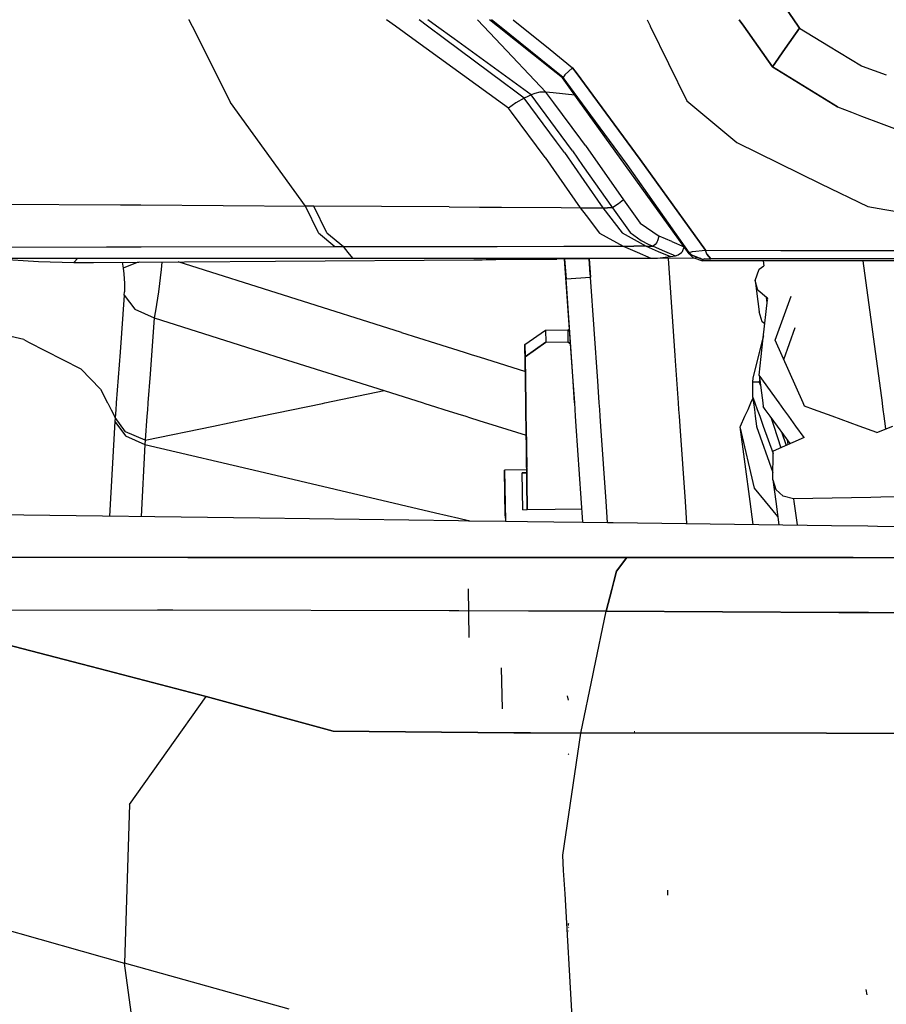
# Model space of a CAD drawing. Units: millimetres. Extents: x -1258 to 1258, y -306 to 3340.
# Drawn here: x -700 to -594, y 1170 to 1290 of the extents above; entities that cross this region are included whole.
import ezdxf

# ---------------------------------------------------------------- set-up
doc = ezdxf.new("R2010")
doc.units = ezdxf.units.MM
doc.layers.add('TFR-TRI', color=7, linetype='CONTINUOUS', true_color=0xffffff)

msp = doc.modelspace()

# ---------------------------------------------------------------- linework, layer by layer
at = {"layer": 'TFR-TRI', "color": 18, "linetype": 'CONTINUOUS'}
for p, q in [((-605.56396, 1290.497194), (-606.602046, 1292.030763)), ((-606.602046, 1292.030763), (-605.56396, 1290.497194)), ((-679.652828, 1290.510499), (-679.645992, 1290.496828)), ((-679.652828, 1290.510499), (-679.645992, 1290.496828)), ((-679.644527, 1290.494264), (-679.252437, 1289.71216)), ((-679.644527, 1290.494264), (-679.252437, 1289.71216)), ((-679.252437, 1289.71216), (-674.550289, 1280.338258)), ((-679.252437, 1289.71216), (-674.550289, 1280.338258)), ((-654.363765, 1289.714113), (-655.43896, 1290.495241)), ((-654.363765, 1289.714113), (-655.43896, 1290.495241)), ((-654.361812, 1289.712526), (-654.363765, 1289.714113)), ((-654.361812, 1289.712526), (-654.363765, 1289.714113)), ((-652.213863, 1288.152589), (-654.361812, 1289.712526)), ((-652.213863, 1288.152589), (-654.361812, 1289.712526)), ((-650.414546, 1289.712526), (-651.463863, 1290.495485)), ((-650.414546, 1289.712526), (-651.463863, 1290.495485)), ((-648.324214, 1288.152589), (-650.414546, 1289.712526)), ((-648.324214, 1288.152589), (-650.414546, 1289.712526)), ((-649.312007, 1289.712526), (-650.384761, 1290.495485)), ((-649.312007, 1289.712526), (-650.384761, 1290.495485)), ((-647.173824, 1288.152589), (-649.312007, 1289.712526)), ((-647.173824, 1288.152589), (-649.312007, 1289.712526)), ((-644.312984, 1290.495607), (-643.574703, 1289.712526)), ((-644.312984, 1290.495607), (-643.574703, 1289.712526)), ((-643.574703, 1289.712526), (-642.104, 1288.152589)), ((-643.574703, 1289.712526), (-642.104, 1288.152589)), ((-641.86816, 1289.712526), (-642.850093, 1290.495607)), ((-641.600582, 1289.712526), (-642.569332, 1290.495607)), ((-642.569332, 1290.495607), (-641.600582, 1289.712526)), ((-635.249507, 1284.433229), (-641.86816, 1289.712526)), ((-635.26025, 1284.588869), (-641.600093, 1289.712526)), ((-641.600093, 1289.712526), (-635.26025, 1284.588869)), ((-639.928707, 1290.495851), (-635.418453, 1286.853029)), ((-639.928707, 1290.495851), (-635.418453, 1286.853029)), ((-623.527339, 1290.496339), (-623.169917, 1289.764406)), ((-623.527339, 1290.496339), (-623.169917, 1289.764406)), ((-623.169917, 1289.764406), (-623.138179, 1289.699953)), ((-623.169917, 1289.764406), (-623.138179, 1289.699953)), ((-623.138179, 1289.699953), (-618.669917, 1280.548219)), ((-623.138179, 1289.699953), (-618.669917, 1280.548219)), ((-611.687984, 1289.701295), (-612.247554, 1290.49695)), ((-612.247554, 1290.49695), (-611.687984, 1289.701295)), ((-608.178707, 1284.709962), (-611.687984, 1289.701295)), ((-611.687984, 1289.701295), (-608.178707, 1284.709962)), ((-605.024898, 1289.702028), (-605.563472, 1290.497194)), ((-605.563472, 1290.497194), (-605.024898, 1289.702028)), ((-604.873531, 1289.478029), (-605.024898, 1289.702028)), ((-605.024898, 1289.702028), (-604.873531, 1289.478029)), ((-604.873531, 1289.478029), (-606.616207, 1286.979372)), ((-606.616207, 1286.979372), (-604.873531, 1289.478029)), ((-604.873531, 1289.478029), (-601.291988, 1287.291749)), ((-604.873531, 1289.478029), (-601.291988, 1287.291749)), ((-641.250972, 1280.189821), (-652.213863, 1288.152589)), ((-641.250972, 1280.189821), (-652.213863, 1288.152589)), ((-640.989742, 1282.678468), (-648.324214, 1288.152589)), ((-640.989742, 1282.678468), (-648.324214, 1288.152589)), ((-637.741207, 1281.271242), (-647.173824, 1288.152589)), ((-637.741207, 1281.271242), (-647.173824, 1288.152589)), ((-642.104, 1288.152589), (-635.948238, 1281.622316)), ((-642.104, 1288.152589), (-635.948238, 1281.622316)), ((-601.2915, 1287.291749), (-597.274898, 1284.839723)), ((-601.2915, 1287.291749), (-597.274898, 1284.839723)), ((-635.418453, 1286.853029), (-632.64355, 1284.612062)), ((-635.418453, 1286.853029), (-632.64355, 1284.612062)), ((-608.178707, 1284.709962), (-606.616207, 1286.979372)), ((-606.616207, 1286.979372), (-608.178707, 1284.709962)), ((-608.178707, 1284.709962), (-600.217769, 1279.815431)), ((-600.217769, 1279.815431), (-608.178707, 1284.709962)), ((-597.274898, 1284.839723), (-597.200679, 1284.794435)), ((-597.274898, 1284.839723), (-597.200679, 1284.794435)), ((-597.200679, 1284.794435), (-594.22607, 1283.72339)), ((-597.200679, 1284.794435), (-594.22607, 1283.72339)), ((-633.823238, 1283.427248), (-635.26025, 1284.588869)), ((-635.26025, 1284.588869), (-633.823238, 1283.427248)), ((-633.907222, 1283.36255), (-635.249507, 1284.433229)), ((-633.592769, 1283.759401), (-633.823238, 1283.427248)), ((-633.592769, 1283.759401), (-633.823238, 1283.427248)), ((-632.64355, 1284.612062), (-633.592769, 1283.759401)), ((-633.592769, 1283.759401), (-632.64355, 1284.612062)), ((-632.213863, 1284.028932), (-632.64355, 1284.612062)), ((-632.64355, 1284.612062), (-632.213863, 1284.028932)), ((-624.360347, 1273.364259), (-632.213863, 1284.028932)), ((-632.213863, 1284.028932), (-624.360347, 1273.364259)), ((-639.871089, 1281.843385), (-640.989742, 1282.678468)), ((-639.871089, 1281.843385), (-640.989742, 1282.678468)), ((-633.907222, 1283.36255), (-633.86523, 1283.394899)), ((-633.86523, 1283.394899), (-633.907222, 1283.36255)), ((-631.981441, 1280.693727), (-633.907222, 1283.36255)), ((-633.86523, 1283.394899), (-633.823238, 1283.427248)), ((-633.823238, 1283.427248), (-633.86523, 1283.394899)), ((-631.999019, 1280.945436), (-633.823238, 1283.427248)), ((-631.999019, 1280.945436), (-633.823238, 1283.427248)), ((-638.567378, 1280.870485), (-639.871089, 1281.843385)), ((-638.567378, 1280.870485), (-639.871089, 1281.843385)), ((-638.154292, 1281.070802), (-638.567378, 1280.870485)), ((-638.154292, 1281.070802), (-638.567378, 1280.870485)), ((-637.741207, 1281.271242), (-638.154292, 1281.070802)), ((-637.741207, 1281.271242), (-638.154292, 1281.070802)), ((-637.293453, 1281.451173), (-637.741207, 1281.271242)), ((-637.293453, 1281.451173), (-637.741207, 1281.271242)), ((-634.747554, 1277.236574), (-637.741207, 1281.271242)), ((-634.747554, 1277.236574), (-637.741207, 1281.271242)), ((-636.662593, 1281.599855), (-637.293453, 1281.451173)), ((-636.662593, 1281.599855), (-637.293453, 1281.451173)), ((-635.948238, 1281.622316), (-636.662593, 1281.599855)), ((-635.948238, 1281.622316), (-636.662593, 1281.599855)), ((-635.047359, 1281.531862), (-635.948238, 1281.622316)), ((-634.961421, 1280.296632), (-635.948238, 1281.622316)), ((-635.047359, 1281.531862), (-635.948238, 1281.622316)), ((-634.961421, 1280.296632), (-635.948238, 1281.622316)), ((-632.381343, 1281.264406), (-635.047359, 1281.531862)), ((-632.381343, 1281.264406), (-635.047359, 1281.531862)), ((-665.364253, 1267.669069), (-674.550289, 1280.338258)), ((-665.364253, 1267.669069), (-674.550289, 1280.338258)), ((-640.492183, 1279.638551), (-641.250972, 1280.189821)), ((-640.492183, 1279.638551), (-641.250972, 1280.189821)), ((-640.068355, 1279.964845), (-640.492183, 1279.638551)), ((-640.068355, 1279.964845), (-640.492183, 1279.638551)), ((-639.615718, 1280.313112), (-640.068355, 1279.964845)), ((-639.615718, 1280.313112), (-640.068355, 1279.964845)), ((-638.567378, 1280.870485), (-639.615718, 1280.313112)), ((-638.567378, 1280.870485), (-639.615718, 1280.313112)), ((-634.628902, 1275.537843), (-638.567378, 1280.870485)), ((-634.628902, 1275.537843), (-638.567378, 1280.870485)), ((-631.642574, 1275.841066), (-634.960933, 1280.296632)), ((-631.642574, 1275.841066), (-634.960933, 1280.296632)), ((-625.982417, 1272.759279), (-631.999019, 1280.945436)), ((-625.982417, 1272.759279), (-631.999019, 1280.945436)), ((-618.372066, 1261.832277), (-631.981441, 1280.693727)), ((-618.669917, 1280.548219), (-612.517085, 1275.443605)), ((-618.669917, 1280.548219), (-612.517085, 1275.443605)), ((-640.150875, 1279.179689), (-640.492183, 1279.638551)), ((-640.150875, 1279.179689), (-640.492183, 1279.638551)), ((-636.012203, 1273.614625), (-640.150875, 1279.179689)), ((-636.012203, 1273.614625), (-640.150875, 1279.179689)), ((-600.217769, 1279.815431), (-598.494625, 1279.167604)), ((-600.217769, 1279.815431), (-598.494625, 1279.167604)), ((-598.494625, 1279.167604), (-597.245601, 1278.698122)), ((-598.494625, 1279.167604), (-597.245601, 1278.698122)), ((-597.245113, 1278.697877), (-594.849605, 1277.797609)), ((-597.245113, 1278.697877), (-594.849605, 1277.797609)), ((-594.849605, 1277.797609), (-591.47314, 1276.528444)), ((-594.849605, 1277.797609), (-591.47314, 1276.528444)), ((-632.658687, 1274.421388), (-634.747554, 1277.23633)), ((-632.658687, 1274.421388), (-634.747554, 1277.23633)), ((-633.659175, 1274.224855), (-634.628902, 1275.537843)), ((-633.659175, 1274.224855), (-634.628902, 1275.537843)), ((-631.083003, 1275.088991), (-631.642574, 1275.841066)), ((-631.083003, 1275.088991), (-631.642574, 1275.841066)), ((-631.083003, 1275.088991), (-626.401363, 1268.437501)), ((-631.083003, 1275.088991), (-626.401363, 1268.437501)), ((-612.517085, 1275.443605), (-602.226558, 1270.408327)), ((-612.517085, 1275.443605), (-602.226558, 1270.408327)), ((-633.659175, 1274.224855), (-631.2915, 1270.807252)), ((-633.659175, 1274.224855), (-631.2915, 1270.807252)), ((-632.658687, 1274.421388), (-631.420406, 1272.649415)), ((-632.658687, 1274.421388), (-631.420406, 1272.649415)), ((-636.012203, 1273.614625), (-634.326167, 1271.194093)), ((-636.012203, 1273.614625), (-634.326167, 1271.194093)), ((-631.420406, 1272.649415), (-627.773921, 1267.432863)), ((-631.420406, 1272.649415), (-627.773921, 1267.432863)), ((-618.364742, 1261.987062), (-625.982417, 1272.759279)), ((-618.364742, 1261.987062), (-625.982417, 1272.759279)), ((-624.360347, 1273.364259), (-616.38232, 1262.251832)), ((-616.38232, 1262.251832), (-624.360347, 1273.364259)), ((-634.326167, 1271.194093), (-631.72314, 1267.457155)), ((-634.326167, 1271.194093), (-631.72314, 1267.457155)), ((-631.2915, 1270.80713), (-628.959468, 1267.440065)), ((-631.2915, 1270.80713), (-628.959468, 1267.440065)), ((-602.22607, 1270.408082), (-596.50439, 1267.608278)), ((-602.22607, 1270.408082), (-596.50439, 1267.608278)), ((-710.622066, 1267.963502), (-688.034175, 1267.815187)), ((-710.622066, 1267.963502), (-688.034175, 1267.815187)), ((-688.034175, 1267.815187), (-685.556636, 1267.799318)), ((-688.034175, 1267.815187), (-685.556636, 1267.799318)), ((-685.556636, 1267.799318), (-665.364253, 1267.669069)), ((-685.556636, 1267.799318), (-665.364253, 1267.669069)), ((-627.025875, 1267.954591), (-627.355953, 1267.718385)), ((-627.025875, 1267.954591), (-627.355953, 1267.718385)), ((-626.401363, 1268.437501), (-627.025875, 1267.954591)), ((-626.401363, 1268.437501), (-627.025875, 1267.954591)), ((-626.401363, 1268.437501), (-624.386714, 1265.558595)), ((-626.401363, 1268.437501), (-624.386714, 1265.558595)), ((-663.787593, 1264.384279), (-665.364253, 1267.669069)), ((-664.824214, 1267.665651), (-665.364253, 1267.669069)), ((-664.824214, 1267.665651), (-665.364253, 1267.669069)), ((-663.787593, 1264.384279), (-665.364253, 1267.669069)), ((-664.34814, 1267.662721), (-664.824214, 1267.665651)), ((-664.34814, 1267.662721), (-664.824214, 1267.665651)), ((-662.749996, 1264.382448), (-664.34814, 1267.662721)), ((-662.749996, 1264.382448), (-664.34814, 1267.662721)), ((-647.765132, 1267.557497), (-664.34814, 1267.662721)), ((-647.765132, 1267.557497), (-664.34814, 1267.662721)), ((-647.765132, 1267.557497), (-644.058101, 1267.534425)), ((-647.765132, 1267.557497), (-644.058101, 1267.534425)), ((-644.058101, 1267.534425), (-643.05273, 1267.528078)), ((-644.058101, 1267.534425), (-643.05273, 1267.528078)), ((-643.05273, 1267.528078), (-642.582515, 1267.525148)), ((-643.05273, 1267.528078), (-642.582515, 1267.525148)), ((-642.582515, 1267.525148), (-641.376949, 1267.51758)), ((-642.582515, 1267.525148), (-641.376949, 1267.51758)), ((-641.376949, 1267.51758), (-634.066402, 1267.471803)), ((-641.376949, 1267.51758), (-634.066402, 1267.471803)), ((-634.066402, 1267.471803), (-631.72314, 1267.457155)), ((-634.066402, 1267.471803), (-631.72314, 1267.457155)), ((-631.72314, 1267.457155), (-631.058101, 1267.453004)), ((-631.72314, 1267.457155), (-630.991207, 1266.5011)), ((-631.72314, 1267.457155), (-631.058101, 1267.453004)), ((-631.72314, 1267.457155), (-630.991207, 1266.5011)), ((-631.058101, 1267.453004), (-630.379878, 1267.448976)), ((-631.058101, 1267.453004), (-630.379878, 1267.448976)), ((-630.379878, 1267.448976), (-628.959468, 1267.440065)), ((-630.379878, 1267.448976), (-628.959468, 1267.440065)), ((-628.959468, 1267.440065), (-626.574214, 1264.364625)), ((-628.959468, 1267.440065), (-628.367183, 1267.436403)), ((-628.959468, 1267.440065), (-626.574214, 1264.364625)), ((-628.959468, 1267.440065), (-628.367183, 1267.436403)), ((-627.773921, 1267.432863), (-628.367183, 1267.436403)), ((-627.773921, 1267.432863), (-628.367183, 1267.436403)), ((-627.355953, 1267.718385), (-627.773921, 1267.432863)), ((-627.355953, 1267.718385), (-627.773921, 1267.432863)), ((-627.773921, 1267.432863), (-625.602535, 1264.42029)), ((-627.773921, 1267.432863), (-625.602535, 1264.42029)), ((-596.50439, 1267.608278), (-594.388179, 1267.242189)), ((-596.50439, 1267.608278), (-594.388179, 1267.242189)), ((-594.388179, 1267.242189), (-591.014156, 1266.658571)), ((-594.388179, 1267.242189), (-591.014156, 1266.658571)), ((-630.991207, 1266.5011), (-629.35107, 1264.357667)), ((-630.991207, 1266.5011), (-629.35107, 1264.357667)), ((-624.386714, 1265.558595), (-622.060054, 1263.995729)), ((-624.386714, 1265.558595), (-622.060054, 1263.995729)), ((-663.787593, 1264.384279), (-661.766597, 1262.694582)), ((-663.787593, 1264.384279), (-661.766597, 1262.694582)), ((-662.749996, 1264.382448), (-660.706539, 1262.696168)), ((-662.749996, 1264.382448), (-660.706539, 1262.696168)), ((-629.35107, 1264.357667), (-626.470699, 1262.760499)), ((-629.35107, 1264.357667), (-626.470699, 1262.760499)), ((-626.574214, 1264.364625), (-623.645503, 1262.753908)), ((-626.574214, 1264.364625), (-623.645503, 1262.753908)), ((-625.602535, 1264.42029), (-624.272945, 1263.429811)), ((-625.602535, 1264.42029), (-624.272945, 1263.429811)), ((-624.272945, 1263.429811), (-623.383296, 1263.013917)), ((-624.272945, 1263.429811), (-623.383296, 1263.013917)), ((-623.383296, 1263.013917), (-622.769527, 1262.748659)), ((-623.383296, 1263.013917), (-622.769527, 1262.748659)), ((-622.340328, 1263.199953), (-622.519527, 1262.958986)), ((-622.340328, 1263.199953), (-622.519527, 1262.958986)), ((-622.340328, 1263.199953), (-622.207027, 1263.455446)), ((-622.340328, 1263.199953), (-622.207027, 1263.455446)), ((-622.207027, 1263.455446), (-622.060054, 1263.995729)), ((-622.207027, 1263.455446), (-622.060054, 1263.995729)), ((-620.512691, 1263.332521), (-622.060054, 1263.995729)), ((-620.512691, 1263.332521), (-622.060054, 1263.995729)), ((-620.512691, 1263.332521), (-618.974605, 1262.671144)), ((-620.512691, 1263.332521), (-618.974605, 1262.671144)), ((-709.13525, 1262.624269), (-689.762691, 1262.652956)), ((-709.13525, 1262.624269), (-689.762691, 1262.652956)), ((-689.762691, 1262.652956), (-685.495113, 1262.659303)), ((-689.762691, 1262.652956), (-685.495113, 1262.659303)), ((-685.495113, 1262.659303), (-661.766597, 1262.694582)), ((-685.495113, 1262.659303), (-661.766597, 1262.694582)), ((-661.766597, 1262.694582), (-661.204097, 1262.695436)), ((-661.766597, 1262.694582), (-661.204097, 1262.695436)), ((-661.204097, 1262.695436), (-660.706539, 1262.696168)), ((-661.204097, 1262.695436), (-660.706539, 1262.696168)), ((-660.706539, 1262.696168), (-644.56396, 1262.721925)), ((-660.706539, 1262.696168), (-644.56396, 1262.721925)), ((-660.144527, 1261.993288), (-660.706539, 1262.696168)), ((-660.144527, 1261.993288), (-660.706539, 1262.696168)), ((-659.585933, 1261.290285), (-660.144527, 1261.993288)), ((-659.585933, 1261.290285), (-660.144527, 1261.993288)), ((-644.56396, 1262.721925), (-643.558101, 1262.723634)), ((-644.56396, 1262.721925), (-643.558101, 1262.723634)), ((-643.558101, 1262.723634), (-643.326167, 1262.723878)), ((-643.558101, 1262.723634), (-643.326167, 1262.723878)), ((-643.326167, 1262.723878), (-643.08691, 1262.724489)), ((-643.326167, 1262.723878), (-643.08691, 1262.724489)), ((-643.08691, 1262.724489), (-641.880367, 1262.727174)), ((-643.08691, 1262.724489), (-641.880367, 1262.727174)), ((-641.880367, 1262.727174), (-633.736324, 1262.744752)), ((-641.880367, 1262.727174), (-633.736324, 1262.744752)), ((-633.736324, 1262.744752), (-630.729488, 1262.751222)), ((-633.736324, 1262.744752), (-630.729488, 1262.751222)), ((-630.729488, 1262.751222), (-626.470699, 1262.760499)), ((-630.729488, 1262.751222), (-626.470699, 1262.760499)), ((-626.470699, 1262.760499), (-625.133785, 1262.761476)), ((-626.470699, 1262.760499), (-625.133785, 1262.761476)), ((-626.470699, 1262.760499), (-624.758785, 1262.026491)), ((-626.470699, 1262.760499), (-624.758785, 1262.026491)), ((-623.645503, 1262.753908), (-625.133785, 1262.761476)), ((-623.645503, 1262.753908), (-625.133785, 1262.761476)), ((-624.758785, 1262.026491), (-623.048335, 1261.290285)), ((-624.758785, 1262.026491), (-623.048335, 1261.290285)), ((-623.645503, 1262.753908), (-622.155757, 1262.112916)), ((-623.645503, 1262.753908), (-623.207515, 1262.751344)), ((-623.645503, 1262.753908), (-622.155757, 1262.112916)), ((-623.645503, 1262.753908), (-623.207515, 1262.751344)), ((-623.207515, 1262.751344), (-622.769527, 1262.748659)), ((-623.207515, 1262.751344), (-622.769527, 1262.748659)), ((-622.519527, 1262.958986), (-622.769527, 1262.748659)), ((-622.519527, 1262.958986), (-622.769527, 1262.748659)), ((-622.769527, 1262.748659), (-621.398921, 1262.158937)), ((-622.769527, 1262.748659), (-621.398921, 1262.158937)), ((-622.155757, 1262.112916), (-620.666011, 1261.46985)), ((-622.155757, 1262.112916), (-620.666011, 1261.46985)), ((-621.398921, 1262.158937), (-620.047847, 1261.575319)), ((-621.398921, 1262.158937), (-620.047847, 1261.575319)), ((-619.725093, 1261.673952), (-619.304195, 1261.964601)), ((-619.304195, 1261.964601), (-619.18896, 1262.098146)), ((-619.18896, 1262.098146), (-618.974605, 1262.671144)), ((-618.372066, 1261.832277), (-618.364742, 1261.987062)), ((-618.364742, 1261.987062), (-618.372066, 1261.832277)), ((-618.372066, 1261.832277), (-617.935054, 1261.377199)), ((-618.364742, 1261.987062), (-617.95605, 1262.104738)), ((-618.364742, 1261.987062), (-617.95605, 1262.104738)), ((-618.364742, 1261.987062), (-618.06396, 1261.652223)), ((-618.06396, 1261.652223), (-618.364742, 1261.987062)), ((-617.95605, 1262.104738), (-616.38232, 1262.251832)), ((-617.95605, 1262.104738), (-616.38232, 1262.251832)), ((-616.38232, 1262.251832), (-607.137691, 1262.234987)), ((-616.228023, 1261.771852), (-616.38232, 1262.251832)), ((-616.38232, 1262.251832), (-607.137691, 1262.234987)), ((-616.228023, 1261.771852), (-616.38232, 1262.251832)), ((-615.700679, 1261.203981), (-616.228023, 1261.771852)), ((-616.228023, 1261.771852), (-615.700679, 1261.203981)), ((-607.136714, 1262.234987), (-592.654781, 1262.208375)), ((-607.136714, 1262.234987), (-592.654781, 1262.208375)), ((-708.072261, 1261.290407), (-690.875972, 1261.290407)), ((-704.72021, 1261.290407), (-698.08105, 1260.884889)), ((-698.08105, 1260.884889), (-693.749996, 1260.733644)), ((-693.272457, 1261.290407), (-693.749996, 1260.733644)), ((-693.749996, 1260.733644), (-693.272457, 1261.290407)), ((-693.749996, 1260.733644), (-691.31689, 1260.7511)), ((-691.31689, 1260.7511), (-669.036128, 1260.911012)), ((-690.875972, 1261.290407), (-683.874507, 1261.290407)), ((-687.834957, 1260.776124), (-687.705074, 1260.043825)), ((-687.834957, 1260.776124), (-687.705074, 1260.043825)), ((-685.997066, 1260.735475), (-687.705074, 1260.043825)), ((-685.997066, 1260.735475), (-687.705074, 1260.043825)), ((-685.759273, 1260.791017), (-685.997066, 1260.735475)), ((-685.759273, 1260.791017), (-685.997066, 1260.735475)), ((-683.874507, 1261.290407), (-659.585933, 1261.290285)), ((-682.984371, 1260.811037), (-683.066402, 1259.881837)), ((-682.984371, 1260.811037), (-683.066402, 1259.881837)), ((-653.623042, 1252.173952), (-680.946773, 1260.825563)), ((-653.623042, 1252.173952), (-680.946773, 1260.825563)), ((-669.036128, 1260.911012), (-644.735347, 1261.088258)), ((-659.585933, 1261.290285), (-644.714351, 1261.290285)), ((-644.735347, 1261.088258), (-643.729488, 1261.095705)), ((-644.714351, 1261.290285), (-643.70898, 1261.290285)), ((-643.729488, 1261.095705), (-643.257808, 1261.099)), ((-643.70898, 1261.290285), (-643.237789, 1261.290285)), ((-643.257808, 1261.099), (-642.050289, 1261.107912)), ((-643.237789, 1261.290285), (-642.030757, 1261.290407)), ((-642.050289, 1261.107912), (-634.567867, 1261.162477)), ((-642.030757, 1261.290407), (-641.014156, 1261.290407)), ((-641.014156, 1261.290407), (-633.63525, 1261.290285)), ((-633.832027, 1261.182252), (-634.567867, 1261.162477)), ((-633.604488, 1261.186891), (-633.832027, 1261.182252)), ((-633.63525, 1261.290285), (-630.627925, 1261.290285)), ((-633.627925, 1261.186403), (-633.456539, 1258.731081)), ((-633.456539, 1258.731081), (-633.627925, 1261.186403)), ((-633.456539, 1258.731081), (-633.627925, 1261.186403)), ((-632.583492, 1246.212038), (-633.627925, 1261.186403)), ((-633.456539, 1258.731081), (-633.627925, 1261.186403)), ((-630.622066, 1261.203615), (-633.604488, 1261.186891)), ((-630.627925, 1261.290285), (-623.048335, 1261.290285)), ((-617.637203, 1261.276491), (-630.622066, 1261.203615)), ((-630.622066, 1261.203615), (-630.463863, 1258.939943)), ((-630.622066, 1261.203615), (-630.463863, 1258.939943)), ((-630.463863, 1258.939943), (-630.622066, 1261.203615)), ((-630.555171, 1260.249269), (-630.622066, 1261.203615)), ((-630.490718, 1259.324464), (-630.622066, 1261.203615)), ((-630.613277, 1261.08362), (-630.622066, 1261.203615)), ((-630.545406, 1260.110841), (-630.622066, 1261.203615)), ((-623.048335, 1261.290285), (-622.94482, 1261.290407)), ((-622.94482, 1261.290407), (-622.841304, 1261.290407)), ((-622.841304, 1261.290407), (-622.814449, 1261.290407)), ((-622.814449, 1261.290407), (-622.235835, 1261.298707)), ((-622.235835, 1261.298707), (-620.666011, 1261.46985)), ((-620.950679, 1261.257814), (-620.120113, 1249.353761)), ((-620.950679, 1261.257814), (-620.120113, 1249.353761)), ((-620.666011, 1261.46985), (-620.047847, 1261.575319)), ((-620.047847, 1261.575319), (-619.725093, 1261.673952)), ((-618.06396, 1261.652223), (-616.718257, 1261.103029)), ((-616.718257, 1261.103029), (-618.06396, 1261.652223)), ((-617.935054, 1261.377199), (-616.724117, 1260.968019)), ((-617.504878, 1261.374879), (-617.53857, 1261.385377)), ((-616.929195, 1261.244264), (-617.53857, 1261.385377)), ((-616.926753, 1261.242921), (-617.504878, 1261.374879)), ((-616.721187, 1261.035402), (-616.724117, 1260.968019)), ((-616.721187, 1261.035402), (-616.724117, 1260.968019)), ((-607.902828, 1260.961427), (-616.724117, 1260.968019)), ((-616.721187, 1261.035402), (-616.718257, 1261.103029)), ((-616.718257, 1261.103029), (-616.721187, 1261.035402)), ((-616.716792, 1261.114503), (-616.718257, 1261.103029)), ((-616.718257, 1261.103029), (-616.716792, 1261.114503)), ((-616.716792, 1261.114503), (-616.71191, 1261.12549)), ((-616.71191, 1261.12549), (-616.716792, 1261.114503)), ((-616.71191, 1261.12549), (-616.495113, 1261.186891)), ((-616.495113, 1261.186891), (-616.71191, 1261.12549)), ((-616.495113, 1261.186891), (-615.700679, 1261.203981)), ((-616.495113, 1261.186891), (-615.700679, 1261.203981)), ((-607.756832, 1261.204225), (-615.700679, 1261.203981)), ((-607.756832, 1261.204225), (-615.700679, 1261.203981)), ((-609.30566, 1260.962404), (-609.222652, 1260.344606)), ((-592.221675, 1260.949953), (-607.901851, 1260.961427)), ((-593.090328, 1261.204835), (-607.756343, 1261.204225)), ((-593.090328, 1261.204835), (-607.756343, 1261.204225)), ((-597.085445, 1260.953493), (-594.746089, 1243.554323)), ((-597.085445, 1260.953493), (-594.746089, 1243.554323)), ((-687.705074, 1260.043825), (-687.616207, 1259.371339)), ((-687.705074, 1260.043825), (-687.616207, 1259.371339)), ((-687.616207, 1259.371339), (-687.538082, 1258.191164)), ((-687.616207, 1259.371339), (-687.538082, 1258.191164)), ((-683.066402, 1259.881837), (-683.389156, 1257.162599)), ((-683.066402, 1259.881837), (-683.389156, 1257.162599)), ((-610.308101, 1258.55359), (-609.817867, 1259.937257)), ((-609.817867, 1259.937257), (-609.222652, 1260.344606)), ((-687.538082, 1258.191164), (-687.542964, 1257.149171)), ((-687.538082, 1258.191164), (-687.542964, 1257.149171)), ((-633.456539, 1258.731081), (-630.463863, 1258.939943)), ((-633.456539, 1258.731081), (-630.463863, 1258.939943)), ((-632.583492, 1246.212038), (-633.456539, 1258.731081)), ((-632.583492, 1246.212038), (-633.456539, 1258.731081)), ((-629.575679, 1246.212038), (-630.463863, 1258.939943)), ((-609.983394, 1257.498659), (-610.308101, 1258.55359)), ((-610.308101, 1258.55359), (-610.132808, 1257.249757)), ((-609.983394, 1257.498659), (-610.308101, 1258.55359)), ((-687.564449, 1256.762208), (-687.542964, 1257.149171)), ((-687.564449, 1256.762208), (-687.542964, 1257.149171)), ((-683.389156, 1257.162599), (-683.74023, 1254.818483)), ((-683.389156, 1257.162599), (-683.74023, 1254.818483)), ((-610.132808, 1257.249025), (-609.791011, 1254.706544)), ((-609.928707, 1257.32007), (-609.983394, 1257.497804)), ((-609.928707, 1257.32007), (-609.983394, 1257.497804)), ((-608.894039, 1256.474245), (-609.928707, 1257.32007)), ((-608.894039, 1256.474245), (-609.928707, 1257.32007)), ((-687.564449, 1256.762208), (-688.08691, 1249.751832)), ((-687.564449, 1256.762208), (-688.08691, 1249.751832)), ((-687.564449, 1256.762208), (-686.280269, 1255.020875)), ((-687.564449, 1256.762208), (-686.280269, 1255.020875)), ((-609.30273, 1251.501832), (-608.777339, 1256.165407)), ((-608.790523, 1256.389528), (-608.894039, 1256.474245)), ((-608.790523, 1256.389528), (-608.894039, 1256.474245)), ((-608.811031, 1255.862306), (-608.894039, 1256.474245)), ((-608.811031, 1255.862306), (-608.894039, 1256.474245)), ((-608.752437, 1256.266359), (-608.790523, 1256.389528)), ((-608.752437, 1256.266359), (-608.790523, 1256.389528)), ((-608.777339, 1256.165407), (-608.752437, 1256.266359)), ((-607.854976, 1251.246461), (-605.887203, 1256.638185)), ((-607.854976, 1251.246461), (-605.887203, 1256.638185)), ((-686.280269, 1255.020875), (-683.886714, 1253.967775)), ((-686.280269, 1255.020875), (-683.886714, 1253.967775)), ((-683.74023, 1254.818483), (-683.886714, 1253.967775)), ((-683.74023, 1254.818483), (-683.886714, 1253.967775)), ((-609.411128, 1253.473024), (-609.791011, 1254.706544)), ((-683.886714, 1253.967775), (-684.399898, 1247.08008)), ((-683.886714, 1253.967775), (-684.399898, 1247.08008)), ((-683.886714, 1253.967775), (-670.002925, 1249.572755)), ((-683.886714, 1253.967775), (-670.002925, 1249.572755)), ((-609.108394, 1253.225587), (-609.411128, 1253.473024)), ((-653.623042, 1252.173952), (-649.4248, 1250.853639)), ((-653.623042, 1252.173952), (-649.4248, 1250.853639)), ((-638.482906, 1250.69568), (-635.966792, 1252.462648)), ((-635.966792, 1252.462648), (-633.249507, 1252.500124)), ((-635.966792, 1252.462648), (-635.946285, 1250.976686)), ((-635.966792, 1252.462648), (-635.946285, 1250.976686)), ((-633.249507, 1252.500124), (-633.229, 1251.014162)), ((-633.010738, 1252.342287), (-633.249507, 1252.500124)), ((-633.249507, 1252.500124), (-633.229, 1251.014162)), ((-606.796382, 1248.882814), (-605.370113, 1252.791139)), ((-699.883296, 1251.299318), (-703.094722, 1252.042116)), ((-699.883296, 1251.299318), (-703.094722, 1252.042116)), ((-699.883296, 1251.299318), (-699.290035, 1250.994874)), ((-699.883296, 1251.299318), (-699.290035, 1250.994874)), ((-699.290035, 1250.994752), (-695.150875, 1248.869264)), ((-699.290035, 1250.994752), (-695.150875, 1248.869264)), ((-635.946285, 1250.976686), (-638.462398, 1249.209718)), ((-638.462398, 1249.209718), (-635.946285, 1250.976686)), ((-635.946285, 1250.976686), (-633.229, 1251.014162)), ((-635.946285, 1250.976686), (-633.229, 1251.014162)), ((-632.903316, 1250.798585), (-633.229, 1251.014162)), ((-633.229, 1251.014162), (-632.903316, 1250.798585)), ((-609.34521, 1251.474367), (-610.568843, 1246.632204)), ((-609.81689, 1246.937257), (-609.30273, 1251.501832)), ((-609.27441, 1251.754518), (-609.34521, 1251.474367)), ((-604.409664, 1243.554323), (-607.854976, 1251.246461)), ((-688.087398, 1249.746583), (-688.548824, 1243.552736)), ((-688.087398, 1249.746583), (-688.548824, 1243.552736)), ((-688.08691, 1249.751344), (-688.087398, 1249.746583)), ((-688.08691, 1249.751344), (-688.087398, 1249.746583)), ((-649.424312, 1250.853639), (-645.926753, 1249.753786)), ((-649.424312, 1250.853639), (-645.926753, 1249.753786)), ((-645.926753, 1249.753786), (-644.953609, 1249.447755)), ((-645.926753, 1249.753786), (-644.953609, 1249.447755)), ((-638.420894, 1246.212038), (-638.482906, 1250.695558)), ((-638.462398, 1249.209718), (-638.482906, 1250.695558)), ((-638.482906, 1250.695558), (-638.462398, 1249.209718)), ((-695.146968, 1248.867189), (-692.902828, 1247.714845)), ((-695.146968, 1248.867189), (-692.902828, 1247.714845)), ((-670.002925, 1249.572755), (-668.989742, 1249.252077)), ((-670.002925, 1249.572755), (-668.989742, 1249.252077)), ((-668.989253, 1249.252077), (-655.750484, 1245.061037)), ((-668.989253, 1249.252077), (-655.750484, 1245.061037)), ((-644.953121, 1249.447755), (-644.497554, 1249.304323)), ((-644.953121, 1249.447755), (-644.497554, 1249.304323)), ((-644.497554, 1249.304323), (-643.329097, 1248.936891)), ((-644.497554, 1249.304323), (-643.329097, 1248.936891)), ((-643.329097, 1248.936891), (-638.437496, 1247.398683)), ((-643.329097, 1248.936891), (-638.437496, 1247.398683)), ((-638.462398, 1249.209718), (-638.420894, 1246.212038)), ((-620.120113, 1249.350832), (-620.074214, 1248.692384)), ((-620.120113, 1249.350832), (-620.074214, 1248.692384)), ((-620.074214, 1248.692384), (-619.715816, 1243.554323)), ((-620.074214, 1248.692384), (-619.715816, 1243.554323)), ((-692.902828, 1247.714845), (-690.47607, 1245.239137)), ((-692.902828, 1247.714845), (-690.47607, 1245.239137)), ((-684.399898, 1247.079835), (-684.662593, 1243.552736)), ((-684.399898, 1247.079835), (-684.662593, 1243.552736)), ((-638.431148, 1246.943483), (-638.420894, 1246.212038)), ((-638.420894, 1246.212038), (-638.431148, 1246.943483)), ((-638.420894, 1246.212038), (-638.384273, 1243.554323)), ((-638.420894, 1246.212038), (-638.384273, 1243.554323)), ((-638.384273, 1243.554323), (-638.420894, 1246.212038)), ((-638.384273, 1243.554323), (-638.420894, 1246.212038)), ((-632.398433, 1243.554323), (-632.583492, 1246.212038)), ((-632.397945, 1243.554323), (-632.583492, 1246.212038)), ((-632.397945, 1243.554323), (-632.583492, 1246.212038)), ((-629.53271, 1245.58716), (-629.575679, 1246.212038)), ((-610.596187, 1246.085329), (-610.613277, 1245.213502)), ((-610.568843, 1246.632204), (-610.596187, 1246.085329)), ((-609.786128, 1246.098756), (-610.596187, 1246.085329)), ((-609.786128, 1246.098756), (-610.596187, 1246.085329)), ((-607.360347, 1243.554323), (-609.81689, 1246.937257)), ((-607.360347, 1243.554323), (-609.81689, 1246.937257)), ((-609.81689, 1246.937257), (-609.3623, 1243.554323)), ((-609.747066, 1246.413454), (-609.786128, 1246.098756)), ((-609.747066, 1246.413454), (-609.786128, 1246.098756)), ((-609.786128, 1246.098756), (-609.648433, 1245.681276)), ((-609.704097, 1246.098512), (-609.786128, 1246.098756)), ((-609.704097, 1246.098512), (-609.786128, 1246.098756)), ((-609.786128, 1246.098756), (-609.648433, 1245.681276)), ((-690.47607, 1245.239137), (-689.605953, 1243.552736)), ((-690.47607, 1245.239137), (-689.605953, 1243.552736)), ((-662.990718, 1243.552736), (-655.750484, 1245.061037)), ((-662.990718, 1243.552736), (-655.750484, 1245.061037)), ((-655.750484, 1245.061037), (-650.953121, 1243.552736)), ((-655.750484, 1245.061037), (-650.953121, 1243.552736)), ((-629.531246, 1245.570314), (-629.53271, 1245.586915)), ((-629.390621, 1243.554323), (-629.531246, 1245.568361)), ((-610.613277, 1245.213502), (-610.612789, 1245.151124)), ((-610.612789, 1245.151124), (-610.602046, 1244.340822)), ((-610.803707, 1243.554323), (-610.56689, 1244.081056)), ((-610.602046, 1244.340822), (-610.496089, 1243.554323)), ((-610.602046, 1244.340822), (-610.319332, 1243.554323)), ((-610.602046, 1244.340822), (-610.319332, 1243.554323)), ((-689.605953, 1243.552614), (-689.580562, 1243.502565)), ((-689.605953, 1243.552614), (-689.580562, 1243.502565)), ((-689.580074, 1243.502321), (-689.167476, 1242.702394)), ((-689.580074, 1243.502321), (-689.167476, 1242.702394)), ((-689.167476, 1242.702394), (-688.682125, 1241.76172)), ((-689.167476, 1242.702394), (-688.682125, 1241.76172)), ((-688.6123, 1242.702394), (-688.682125, 1241.76172)), ((-688.6123, 1242.702394), (-688.682125, 1241.76172)), ((-688.55273, 1243.502321), (-688.6123, 1242.702394)), ((-688.55273, 1243.502321), (-688.6123, 1242.702394)), ((-688.548824, 1243.552614), (-688.55273, 1243.502565)), ((-688.548824, 1243.552614), (-688.55273, 1243.502565)), ((-684.726558, 1242.702272), (-684.785152, 1241.912599)), ((-684.726558, 1242.702272), (-684.785152, 1241.912599)), ((-684.6665, 1243.502321), (-684.726558, 1242.702272)), ((-684.6665, 1243.502321), (-684.726558, 1242.702272)), ((-684.662593, 1243.552614), (-684.6665, 1243.502565)), ((-684.662593, 1243.552614), (-684.6665, 1243.502565)), ((-670.86523, 1241.912599), (-663.283687, 1243.491701)), ((-670.86523, 1241.912599), (-663.283687, 1243.491701)), ((-663.281734, 1243.492067), (-662.991695, 1243.552614)), ((-663.281734, 1243.492067), (-662.991695, 1243.552614)), ((-650.952632, 1243.552614), (-650.763667, 1243.493288)), ((-650.952632, 1243.552614), (-650.763667, 1243.493288)), ((-650.763179, 1243.493288), (-649.4248, 1243.072389)), ((-650.763179, 1243.493288), (-649.4248, 1243.072389)), ((-649.424312, 1243.072145), (-648.408199, 1242.752809)), ((-649.424312, 1243.072145), (-648.408199, 1242.752809)), ((-648.408199, 1242.752809), (-646.718746, 1242.221437)), ((-648.408199, 1242.752809), (-646.718746, 1242.221437)), ((-638.384273, 1243.553346), (-638.384273, 1243.552736)), ((-638.384273, 1243.552736), (-638.384273, 1243.553346)), ((-638.384273, 1243.553346), (-638.384273, 1243.552736)), ((-638.384273, 1243.552736), (-638.384273, 1243.553346)), ((-638.384273, 1243.552614), (-638.383296, 1243.502321)), ((-638.384273, 1243.552614), (-638.383296, 1243.502321)), ((-638.383296, 1243.502321), (-638.384273, 1243.552614)), ((-638.383296, 1243.502321), (-638.384273, 1243.552614)), ((-638.383296, 1243.502321), (-638.383296, 1243.490968)), ((-638.383296, 1243.490968), (-638.383296, 1243.502321)), ((-638.383296, 1243.490968), (-638.383296, 1243.502321)), ((-638.383296, 1243.502321), (-638.383296, 1243.490968)), ((-638.383296, 1243.490968), (-638.373531, 1242.752809)), ((-638.373531, 1242.752809), (-638.383296, 1243.490968)), ((-638.373531, 1242.752809), (-638.383296, 1243.490968)), ((-638.383296, 1243.490968), (-638.373531, 1242.752809)), ((-638.373531, 1242.752809), (-638.37939, 1243.188844)), ((-638.373531, 1242.752809), (-638.361812, 1241.912599)), ((-638.361812, 1241.912599), (-638.373531, 1242.752809)), ((-638.361812, 1241.912599), (-638.373531, 1242.752809)), ((-638.361812, 1241.912599), (-638.373531, 1242.752809)), ((-638.373531, 1242.752809), (-638.361812, 1241.912599)), ((-632.397945, 1243.552736), (-632.397945, 1243.553346)), ((-632.397945, 1243.552736), (-632.397945, 1243.553346)), ((-632.397945, 1243.552736), (-632.397945, 1243.553346)), ((-632.341792, 1242.752809), (-632.397945, 1243.552614)), ((-632.341792, 1242.752809), (-632.397945, 1243.552614)), ((-632.341792, 1242.752809), (-632.397945, 1243.552614)), ((-632.283687, 1241.912599), (-632.341792, 1242.752809)), ((-632.283687, 1241.912599), (-632.341792, 1242.752809)), ((-632.283687, 1241.912599), (-632.341792, 1242.752809)), ((-629.390621, 1243.552736), (-629.390621, 1243.553346)), ((-629.334957, 1242.752809), (-629.390621, 1243.552614)), ((-629.276363, 1241.912599), (-629.334957, 1242.752809)), ((-619.715816, 1243.553346), (-619.715328, 1243.552736)), ((-619.715816, 1243.553346), (-619.715328, 1243.552736)), ((-619.715328, 1243.552614), (-619.659664, 1242.752809)), ((-619.715328, 1243.552614), (-619.659664, 1242.752809)), ((-619.659664, 1242.752809), (-619.60107, 1241.912599)), ((-619.659664, 1242.752809), (-619.60107, 1241.912599)), ((-611.542964, 1241.912355), (-611.164546, 1242.752809)), ((-611.164546, 1242.752809), (-610.804683, 1243.552614)), ((-610.804683, 1243.552736), (-610.804195, 1243.553346)), ((-610.496089, 1243.553346), (-610.495601, 1243.552736)), ((-610.495601, 1243.552614), (-610.388179, 1242.752809)), ((-610.388179, 1242.752809), (-610.274898, 1241.912355)), ((-610.318843, 1243.553346), (-610.318355, 1243.552736)), ((-610.318843, 1243.553346), (-610.318355, 1243.552736)), ((-610.318355, 1243.552614), (-610.030757, 1242.752809)), ((-610.318355, 1243.552614), (-610.030757, 1242.752809)), ((-610.030757, 1242.752809), (-609.729, 1241.912355)), ((-610.030757, 1242.752809), (-609.729, 1241.912355)), ((-609.361812, 1243.553346), (-609.361812, 1243.552736)), ((-609.361812, 1243.552614), (-609.2998, 1243.089967)), ((-609.055171, 1242.752809), (-609.2998, 1243.089967)), ((-608.44482, 1241.912355), (-609.055171, 1242.752809)), ((-607.359371, 1243.552736), (-607.359859, 1243.553346)), ((-607.359371, 1243.552736), (-607.359859, 1243.553346)), ((-606.778316, 1242.752809), (-607.358882, 1243.552614)), ((-606.778316, 1242.752809), (-607.358882, 1243.552614)), ((-606.167964, 1241.912355), (-606.778316, 1242.752809)), ((-606.167964, 1241.912355), (-606.778316, 1242.752809)), ((-604.408687, 1243.552736), (-604.409175, 1243.553346)), ((-604.228023, 1243.149049), (-604.408687, 1243.552614)), ((-603.145992, 1242.752809), (-604.228023, 1243.149049)), ((-600.85107, 1241.912355), (-603.145992, 1242.752809)), ((-594.745601, 1243.553346), (-594.745601, 1243.552736)), ((-594.745601, 1243.553346), (-594.745601, 1243.552736)), ((-594.745601, 1243.552614), (-594.739253, 1243.502565)), ((-594.745601, 1243.552614), (-594.739253, 1243.502565)), ((-594.739253, 1243.502321), (-594.737789, 1243.490968)), ((-594.739253, 1243.502321), (-594.737789, 1243.490968)), ((-594.737789, 1243.490968), (-594.638179, 1242.752809)), ((-594.737789, 1243.490968), (-594.638179, 1242.752809)), ((-594.638179, 1242.752809), (-594.525386, 1241.912355)), ((-594.638179, 1242.752809), (-594.525386, 1241.912355)), ((-688.719722, 1241.261476), (-689.375484, 1229.690187)), ((-688.719722, 1241.261476), (-689.375484, 1229.690187)), ((-688.682125, 1241.76172), (-688.719722, 1241.261476)), ((-688.682125, 1241.76172), (-688.719722, 1241.261476)), ((-688.719722, 1241.261476), (-687.436031, 1239.517946)), ((-688.719722, 1241.261476), (-687.436031, 1239.517946)), ((-687.397945, 1240.020387), (-688.682125, 1241.76172)), ((-687.397945, 1240.020387), (-688.682125, 1241.76172)), ((-684.785152, 1241.912355), (-685.004878, 1238.967409)), ((-684.785152, 1241.912355), (-685.004878, 1238.967409)), ((-676.633296, 1240.711061), (-670.866207, 1241.912355)), ((-676.633296, 1240.711061), (-670.866207, 1241.912355)), ((-646.718257, 1242.221437), (-645.745113, 1241.915407)), ((-646.718257, 1242.221437), (-645.745113, 1241.915407)), ((-645.745113, 1241.915407), (-645.735347, 1241.912599)), ((-645.745113, 1241.915407), (-645.735347, 1241.912599)), ((-645.735347, 1241.912355), (-645.289058, 1241.772096)), ((-645.735347, 1241.912355), (-645.289058, 1241.772096)), ((-645.289058, 1241.772096), (-644.121089, 1241.404787)), ((-645.289058, 1241.772096), (-644.121089, 1241.404787)), ((-644.121089, 1241.404787), (-641.91064, 1240.709962)), ((-644.121089, 1241.404787), (-641.91064, 1240.709962)), ((-638.34521, 1240.709718), (-638.361812, 1241.912355)), ((-638.34521, 1240.709718), (-638.361812, 1241.912355)), ((-638.361812, 1241.912355), (-638.34521, 1240.709718)), ((-638.34521, 1240.709718), (-638.361812, 1241.912355)), ((-638.361812, 1241.912355), (-638.34521, 1240.709718)), ((-632.199214, 1240.709474), (-632.283687, 1241.912355)), ((-632.199214, 1240.709474), (-632.283687, 1241.912355)), ((-632.199214, 1240.709474), (-632.283687, 1241.912355)), ((-629.192378, 1240.709352), (-629.276363, 1241.912355)), ((-619.60107, 1241.912355), (-619.517085, 1240.708986)), ((-619.60107, 1241.912355), (-619.517085, 1240.708986)), ((-612.084468, 1240.708498), (-611.542964, 1241.912355)), ((-610.274898, 1241.912355), (-610.113277, 1240.708375)), ((-609.729, 1241.912355), (-609.296382, 1240.708375)), ((-609.729, 1241.912355), (-609.296382, 1240.708375)), ((-607.570308, 1240.708375), (-608.44482, 1241.912355)), ((-608.371578, 1241.811403), (-608.00732, 1240.708375)), ((-608.371578, 1241.811403), (-608.00732, 1240.708375)), ((-605.293453, 1240.708131), (-606.167964, 1241.912355)), ((-605.293453, 1240.708131), (-606.167964, 1241.912355)), ((-597.561031, 1240.707765), (-600.85107, 1241.912355)), ((-594.525386, 1241.912355), (-594.363277, 1240.707521)), ((-594.525386, 1241.912355), (-594.363277, 1240.707521)), ((-685.004878, 1238.967409), (-676.634273, 1240.710817)), ((-685.004878, 1238.967409), (-676.634273, 1240.710817)), ((-641.909664, 1240.709718), (-638.329585, 1239.58423)), ((-641.909664, 1240.709718), (-638.329585, 1239.58423)), ((-638.27148, 1235.363893), (-638.34521, 1240.709474)), ((-638.204585, 1230.474123), (-638.34521, 1240.709474)), ((-638.34521, 1240.709474), (-638.204585, 1230.474123)), ((-638.275386, 1235.631959), (-638.34521, 1240.709474)), ((-638.34521, 1240.709474), (-638.275386, 1235.631959)), ((-631.377925, 1228.935182), (-632.199214, 1240.709108)), ((-631.377925, 1228.935182), (-632.199214, 1240.709108)), ((-631.377925, 1228.935182), (-632.199214, 1240.709108)), ((-628.546382, 1231.453249), (-629.192378, 1240.708986)), ((-619.517085, 1240.708375), (-618.871578, 1231.452882)), ((-619.517085, 1240.708375), (-618.871578, 1231.452882)), ((-612.132808, 1240.601442), (-612.084468, 1240.707765)), ((-610.902339, 1231.45276), (-612.132808, 1240.601442)), ((-610.371089, 1233.085939), (-612.132808, 1240.601442)), ((-610.371089, 1233.085939), (-612.132808, 1240.601442)), ((-610.113277, 1240.707765), (-610.103511, 1240.635133)), ((-608.104, 1234.991823), (-610.078121, 1240.635499)), ((-609.295894, 1240.707521), (-608.093257, 1237.360475)), ((-609.295894, 1240.707521), (-608.093257, 1237.360475)), ((-608.006832, 1240.707521), (-607.131343, 1238.053224)), ((-608.006832, 1240.707521), (-607.131343, 1238.053224)), ((-606.00732, 1238.55591), (-607.569332, 1240.707521)), ((-604.28857, 1239.324464), (-605.292964, 1240.707399)), ((-604.28857, 1239.324464), (-605.292964, 1240.707399)), ((-595.400386, 1239.916505), (-597.559078, 1240.707033)), ((-595.400386, 1239.916505), (-593.415523, 1240.706789)), ((-594.363277, 1240.706789), (-594.314937, 1240.348634)), ((-594.363277, 1240.706789), (-594.314937, 1240.348634)), ((-687.436031, 1239.517946), (-685.042964, 1238.460573)), ((-687.436031, 1239.517946), (-685.042964, 1238.460573)), ((-685.004878, 1238.967409), (-687.397945, 1240.020387)), ((-685.004878, 1238.967409), (-687.397945, 1240.020387)), ((-685.004878, 1238.967409), (-685.042964, 1238.460573)), ((-685.004878, 1238.967409), (-685.042964, 1238.460573)), ((-604.28857, 1239.324464), (-608.092281, 1237.623415)), ((-607.061519, 1240.00757), (-606.498042, 1238.336427)), ((-606.357906, 1239.039064), (-606.276363, 1238.435182)), ((-685.042964, 1238.460573), (-685.495113, 1229.63965)), ((-685.042964, 1238.460573), (-685.495113, 1229.63965)), ((-685.042964, 1238.460573), (-670.383296, 1235.014162)), ((-685.042964, 1238.460573), (-670.383296, 1235.014162)), ((-608.107906, 1234.113039), (-608.092281, 1237.623415)), ((-638.27148, 1235.363893), (-640.976558, 1235.326662)), ((-640.976558, 1235.326662), (-640.890132, 1229.059083)), ((-640.89941, 1229.731935), (-640.976558, 1235.326662)), ((-640.976558, 1235.326662), (-640.890132, 1229.059083)), ((-670.383296, 1235.014162), (-649.4248, 1230.086915)), ((-670.383296, 1235.014162), (-649.4248, 1230.086915)), ((-638.266597, 1234.992433), (-638.812496, 1234.984865)), ((-638.812496, 1234.984865), (-638.266597, 1234.992433)), ((-638.749996, 1230.466554), (-638.812496, 1234.984865)), ((-608.107906, 1234.113039), (-607.749996, 1231.452516)), ((-608.107906, 1234.113039), (-607.772945, 1232.948366)), ((-608.107906, 1234.113039), (-607.772945, 1232.948366)), ((-609.019527, 1231.452516), (-610.371089, 1233.085939)), ((-609.019527, 1231.452516), (-610.371089, 1233.085939)), ((-607.772945, 1232.948366), (-606.84814, 1232.107301)), ((-607.772945, 1232.948366), (-606.84814, 1232.107301)), ((-605.581539, 1231.814699), (-606.84814, 1232.107301)), ((-605.581539, 1231.814699), (-606.84814, 1232.107301)), ((-596.123042, 1231.971681), (-605.581539, 1231.814699)), ((-596.123042, 1231.971681), (-605.581539, 1231.814699)), ((-605.581539, 1231.814699), (-605.53271, 1231.452272)), ((-605.581539, 1231.814699), (-605.53271, 1231.452272)), ((-594.914546, 1231.991823), (-596.123042, 1231.971681)), ((-594.914546, 1231.991823), (-596.123042, 1231.971681)), ((-585.289546, 1232.151491), (-594.914546, 1231.991823)), ((-585.289546, 1232.151491), (-594.914546, 1231.991823)), ((-638.749996, 1230.466554), (-638.204585, 1230.474123)), ((-638.204097, 1230.474123), (-634.777828, 1230.521242)), ((-634.777828, 1230.521242), (-631.492183, 1230.56653)), ((-628.36816, 1228.89612), (-628.546382, 1231.453249)), ((-618.871578, 1231.452882), (-618.684078, 1228.769899)), ((-618.871578, 1231.452882), (-618.684078, 1228.769899)), ((-610.527339, 1228.663698), (-610.902339, 1231.452516)), ((-607.503414, 1229.620607), (-609.019527, 1231.452516)), ((-607.503414, 1229.620607), (-609.019527, 1231.452516)), ((-607.749996, 1231.452516), (-607.369625, 1228.622682)), ((-605.53271, 1231.452272), (-605.148433, 1228.593751)), ((-605.53271, 1231.452272), (-605.148433, 1228.593751)), ((-718.995113, 1230.075685), (-670.967769, 1229.450563)), ((-670.967769, 1229.450563), (-646.617671, 1229.133668)), ((-649.424312, 1230.086915), (-646.587398, 1229.419923)), ((-649.424312, 1230.086915), (-646.587398, 1229.419923)), ((-646.587398, 1229.419923), (-645.409664, 1229.142946)), ((-646.587398, 1229.419923), (-645.409664, 1229.142946)), ((-640.89941, 1229.731935), (-640.890132, 1229.059083)), ((-646.617671, 1229.133668), (-645.412593, 1229.117921)), ((-645.412593, 1229.117921), (-640.890132, 1229.059083)), ((-645.409664, 1229.142946), (-645.296871, 1229.116457)), ((-645.409664, 1229.142946), (-645.296871, 1229.116457)), ((-640.890132, 1229.059083), (-638.184078, 1229.023805)), ((-638.184078, 1229.023805), (-634.939937, 1228.981569)), ((-634.939937, 1228.981569), (-631.377925, 1228.935182)), ((-631.377925, 1228.935182), (-628.36816, 1228.89612)), ((-628.36816, 1228.89612), (-627.678218, 1228.886964)), ((-627.678218, 1228.886964), (-600.932125, 1228.538942)), ((-600.932125, 1228.538942), (-596.491207, 1228.470094)), ((-596.491207, 1228.470094), (-595.286617, 1228.45154)), ((-595.286617, 1228.45154), (-580.955074, 1228.22986)), ((-679.789058, 1224.625246), (-732.640132, 1224.624879)), ((-679.789058, 1224.625246), (-732.640132, 1224.624879)), ((-674.00439, 1224.625246), (-679.789058, 1224.625246)), ((-679.789058, 1224.625246), (-674.00439, 1224.625246)), ((-672.245601, 1224.625246), (-674.00439, 1224.625246)), ((-674.00439, 1224.625246), (-672.245601, 1224.625246)), ((-647.091304, 1224.625368), (-672.245601, 1224.625246)), ((-672.245601, 1224.625246), (-647.091304, 1224.625368)), ((-647.091304, 1224.625368), (-645.884761, 1224.625368)), ((-645.884761, 1224.625368), (-647.091304, 1224.625368)), ((-645.884761, 1224.625368), (-640.829097, 1224.625368)), ((-640.829097, 1224.625368), (-645.884761, 1224.625368)), ((-640.829097, 1224.625368), (-638.124019, 1224.625368)), ((-638.124019, 1224.625368), (-640.829097, 1224.625368)), ((-635.397457, 1224.625612), (-638.124019, 1224.625368)), ((-638.124019, 1224.625368), (-635.397457, 1224.625612)), ((-631.077632, 1224.625612), (-635.397457, 1224.625612)), ((-635.397457, 1224.625612), (-631.077632, 1224.625612)), ((-628.070308, 1224.625612), (-631.077632, 1224.625612)), ((-631.077632, 1224.625612), (-628.070308, 1224.625612)), ((-627.619625, 1224.625612), (-628.070308, 1224.625612)), ((-628.070308, 1224.625612), (-627.619625, 1224.625612)), ((-626.01855, 1224.625612), (-627.619625, 1224.625612)), ((-627.619625, 1224.625612), (-626.01855, 1224.625612)), ((-627.287593, 1222.922853), (-626.01855, 1224.625612)), ((-626.01855, 1224.625612), (-627.287593, 1222.922853)), ((-598.278316, 1224.624879), (-626.01855, 1224.625612)), ((-626.01855, 1224.625612), (-598.278316, 1224.624879)), ((-598.278316, 1224.624879), (-596.895503, 1224.624879)), ((-598.278316, 1224.624879), (-596.895503, 1224.624879)), ((-596.895503, 1224.624879), (-595.68896, 1224.624879)), ((-596.895503, 1224.624879), (-595.68896, 1224.624879)), ((-595.68896, 1224.624879), (-579.713863, 1224.624879)), ((-595.68896, 1224.624879), (-579.713863, 1224.624879)), ((-627.599117, 1221.689332), (-627.287593, 1222.922853)), ((-627.287593, 1222.922853), (-627.599117, 1221.689332)), ((-645.302242, 1214.816896), (-645.384273, 1220.784425)), ((-627.599117, 1221.689332), (-627.854488, 1220.677736)), ((-627.854488, 1220.677736), (-627.599117, 1221.689332)), ((-627.854488, 1220.677736), (-628.52441, 1218.026002)), ((-628.52441, 1218.026002), (-627.854488, 1220.677736)), ((-683.478511, 1218.164186), (-737.458003, 1218.071168)), ((-683.478511, 1218.164186), (-737.458003, 1218.071168)), ((-683.354, 1218.163942), (-683.478511, 1218.164186)), ((-683.354, 1218.163942), (-683.478511, 1218.164186)), ((-681.601558, 1218.159547), (-683.354, 1218.163942)), ((-681.601558, 1218.159547), (-683.354, 1218.163942)), ((-647.779781, 1218.074464), (-681.601558, 1218.159547)), ((-647.779781, 1218.074464), (-681.601558, 1218.159547)), ((-646.573726, 1218.071413), (-647.779781, 1218.074464)), ((-646.573726, 1218.071413), (-647.779781, 1218.074464)), ((-638.033199, 1218.05005), (-646.573726, 1218.071413)), ((-638.033199, 1218.05005), (-646.573726, 1218.071413)), ((-636.089351, 1218.045045), (-638.033199, 1218.05005)), ((-636.089351, 1218.045045), (-638.033199, 1218.05005)), ((-628.52441, 1218.026002), (-636.089351, 1218.045045)), ((-628.52441, 1218.026002), (-636.089351, 1218.045045)), ((-630.0415, 1210.778444), (-628.52441, 1218.026002)), ((-630.0415, 1210.778444), (-628.52441, 1218.026002)), ((-628.52441, 1218.026002), (-600.032222, 1217.870607)), ((-600.032222, 1217.870607), (-628.52441, 1218.026002)), ((-597.605953, 1217.862794), (-600.032222, 1217.870607)), ((-600.032222, 1217.870607), (-597.605953, 1217.862794)), ((-597.605953, 1217.862794), (-596.399898, 1217.85901)), ((-596.399898, 1217.85901), (-597.605953, 1217.862794)), ((-596.399898, 1217.85901), (-583.127437, 1217.81653)), ((-583.127437, 1217.81653), (-596.399898, 1217.85901)), ((-705.963863, 1214.977785), (-692.889644, 1211.57422)), ((-692.889644, 1211.57422), (-705.963863, 1214.977785)), ((-692.889644, 1211.57422), (-691.611812, 1211.241701)), ((-691.611812, 1211.241701), (-692.889644, 1211.57422)), ((-691.611812, 1211.241701), (-677.519527, 1207.573366)), ((-677.519527, 1207.573366), (-691.611812, 1211.241701)), ((-641.247554, 1206.049074), (-641.349117, 1211.080568)), ((-641.247554, 1206.049074), (-641.349117, 1211.080568)), ((-631.639644, 1203.069582), (-630.128414, 1210.356935)), ((-631.639644, 1203.069582), (-630.128414, 1210.356935)), ((-630.128414, 1210.356935), (-630.0415, 1210.778444)), ((-630.128414, 1210.356935), (-630.0415, 1210.778444)), ((-686.914058, 1194.366945), (-677.519527, 1207.573366)), ((-686.914058, 1194.366945), (-677.519527, 1207.573366)), ((-661.989742, 1203.338747), (-677.519527, 1207.573366)), ((-677.519527, 1207.573366), (-661.989742, 1203.338747)), ((-633.142574, 1207.139528), (-633.258785, 1207.660402)), ((-633.142574, 1207.139528), (-633.258785, 1207.660402)), ((-661.989742, 1203.338747), (-639.867671, 1203.14258)), ((-639.867671, 1203.14258), (-661.989742, 1203.338747)), ((-639.867671, 1203.14258), (-637.827632, 1203.124391)), ((-637.827632, 1203.124391), (-639.867671, 1203.14258)), ((-631.639644, 1203.069582), (-637.827632, 1203.124391)), ((-637.827632, 1203.124391), (-631.639644, 1203.069582)), ((-633.856929, 1188.129396), (-631.639644, 1203.069582)), ((-633.856929, 1188.129396), (-631.639644, 1203.069582)), ((-630.028804, 1203.069582), (-631.639644, 1203.069582)), ((-630.028804, 1203.069582), (-631.639644, 1203.069582)), ((-606.782222, 1203.069704), (-630.028804, 1203.069582)), ((-606.782222, 1203.069704), (-630.028804, 1203.069582)), ((-625.022945, 1203.246095), (-625.104, 1203.263917)), ((-602.056636, 1203.069704), (-606.782222, 1203.069704)), ((-602.056636, 1203.069704), (-606.782222, 1203.069704)), ((-601.942867, 1203.069704), (-602.056636, 1203.069704)), ((-601.942867, 1203.069704), (-602.056636, 1203.069704)), ((-601.565425, 1203.069704), (-601.942867, 1203.069704)), ((-601.565425, 1203.069704), (-601.942867, 1203.069704)), ((-601.565425, 1203.069704), (-578.598628, 1203.069704)), ((-601.565425, 1203.069704), (-578.598628, 1203.069704)), ((-633.11816, 1200.48755), (-633.196285, 1200.538332)), ((-686.914058, 1194.366945), (-687.530757, 1174.902345)), ((-686.914058, 1194.366945), (-687.530757, 1174.902345)), ((-633.747554, 1186.258913), (-633.856929, 1188.129396)), ((-633.747554, 1186.258913), (-633.856929, 1188.129396)), ((-633.581539, 1183.416749), (-633.747554, 1186.258913)), ((-633.581539, 1183.416749), (-633.747554, 1186.258913)), ((-632.696773, 1168.29529), (-633.581539, 1183.416749)), ((-632.696773, 1168.29529), (-633.581539, 1183.416749)), ((-620.989253, 1183.222291), (-621.002925, 1183.839723)), ((-620.989253, 1183.222291), (-621.002925, 1183.839723)), ((-709.215816, 1181.078249), (-687.530757, 1174.902345)), ((-709.215816, 1181.078249), (-687.530757, 1174.902345)), ((-633.13232, 1179.691164), (-633.196285, 1179.771974)), ((-633.14941, 1179.540407), (-633.168453, 1179.752931)), ((-633.141597, 1178.838258), (-633.173335, 1178.86548)), ((-633.093257, 1179.281496), (-633.171871, 1179.324342)), ((-667.380855, 1169.29529), (-687.530757, 1174.902345)), ((-667.380855, 1169.29529), (-687.530757, 1174.902345)), ((-683.576167, 1146.25403), (-687.530757, 1174.902345)), ((-683.576167, 1146.25403), (-687.530757, 1174.902345)), ((-596.569332, 1171.012575), (-596.691402, 1171.672609)), ((-596.569332, 1171.012575), (-596.691402, 1171.672609))]:
    msp.add_line(p, q, dxfattribs=at)

doc.saveas('drawing.dxf')
